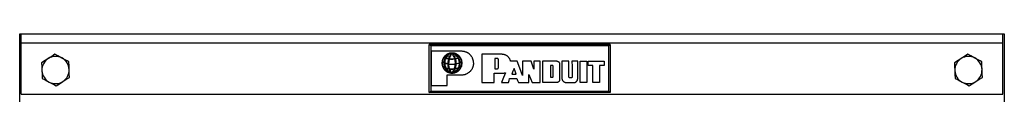
# Model space of a CAD drawing. Extents: x 9 to 76, y 5 to 122.
# Drawn here: x 9 to 30, y 83 to 84 of the extents above; entities that cross this region are included whole.
import ezdxf

# ---------------------------------------------------------------- set-up
doc = ezdxf.new("R2010")
doc.units = 0
doc.header["$MEASUREMENT"] = 0
doc.layers.add('TFR-TRI', color=7, linetype='CONTINUOUS')

msp = doc.modelspace()

# ---------------------------------------------------------------- linework, layer by layer
at = {"layer": 'TFR-TRI', "color": 4, "linetype": 'CONTINUOUS'}
for p, q in [((9.493, 84.248), (9.502, 84.248)), ((9.493, 5.373), (9.493, 84.248)), ((9.502, 84.248), (9.523, 84.248)), ((9.523, 84.248), (29.773, 84.248)), ((9.523, 84.06), (9.523, 84.248)), ((29.773, 84.248), (29.794, 84.248)), ((29.773, 84.06), (29.773, 84.248)), ((29.794, 84.248), (29.803, 84.248)), ((29.803, 84.248), (29.803, 5.373)), ((9.523, 84.06), (29.773, 84.06)), ((9.523, 82.998), (9.523, 84.06)), ((29.773, 82.998), (29.773, 84.06)), ((10.02, 83.695), (9.946, 83.649)), ((10.084, 83.736), (10.02, 83.695)), ((10.153, 83.779), (10.084, 83.736)), ((10.221, 83.822), (10.153, 83.779)), ((10.28, 83.79), (10.221, 83.822)), ((10.364, 83.746), (10.28, 83.79)), ((10.475, 83.688), (10.364, 83.746)), ((10.508, 83.67), (10.475, 83.688)), ((28.85, 83.695), (28.776, 83.649)), ((28.914, 83.736), (28.85, 83.695)), ((28.983, 83.779), (28.914, 83.736)), ((29.051, 83.822), (28.983, 83.779)), ((29.11, 83.79), (29.051, 83.822)), ((29.194, 83.746), (29.11, 83.79)), ((29.305, 83.688), (29.194, 83.746)), ((29.338, 83.67), (29.305, 83.688)), ((9.946, 83.649), (9.949, 83.569)), ((9.949, 83.569), (9.952, 83.487)), ((9.952, 83.487), (9.955, 83.412)), ((10.511, 83.584), (10.508, 83.67)), ((10.514, 83.508), (10.511, 83.584)), ((10.517, 83.426), (10.514, 83.508)), ((28.776, 83.649), (28.779, 83.569)), ((28.779, 83.569), (28.782, 83.487)), ((28.782, 83.487), (28.785, 83.412)), ((29.341, 83.584), (29.338, 83.67)), ((29.344, 83.508), (29.341, 83.584)), ((29.347, 83.426), (29.344, 83.508)), ((9.955, 83.412), (9.958, 83.325)), ((9.958, 83.325), (10.018, 83.294)), ((10.018, 83.294), (10.102, 83.249)), ((10.383, 83.26), (10.447, 83.3)), ((10.447, 83.3), (10.52, 83.346)), ((10.52, 83.346), (10.517, 83.426)), ((28.785, 83.412), (28.788, 83.325)), ((28.788, 83.325), (28.848, 83.294)), ((28.848, 83.294), (28.932, 83.249)), ((29.213, 83.26), (29.277, 83.3)), ((29.277, 83.3), (29.35, 83.346)), ((29.35, 83.346), (29.347, 83.426)), ((10.102, 83.249), (10.213, 83.191)), ((10.213, 83.191), (10.245, 83.173)), ((10.245, 83.173), (10.313, 83.216)), ((10.313, 83.216), (10.383, 83.26)), ((28.932, 83.249), (29.043, 83.191)), ((29.043, 83.191), (29.075, 83.173)), ((29.075, 83.173), (29.143, 83.216)), ((29.143, 83.216), (29.213, 83.26)), ((9.523, 82.998), (29.773, 82.998))]:
    msp.add_line(p, q, dxfattribs=at)
at = {"layer": 'TFR-TRI', "color": 3, "linetype": 'CONTINUOUS'}
for p, q in [((21.673, 84.028), (17.941, 84.028)), ((17.941, 83.034), (17.941, 84.028)), ((17.941, 84.028), (17.95, 84.019)), ((17.95, 84.019), (17.971, 83.998)), ((21.643, 83.998), (17.971, 83.998)), ((17.971, 83.998), (17.971, 83.064)), ((21.643, 83.998), (21.664, 84.019)), ((21.643, 83.064), (21.643, 83.998)), ((21.664, 84.019), (21.673, 84.028)), ((21.673, 84.028), (21.673, 83.034)), ((17.941, 83.034), (17.95, 83.043)), ((21.673, 83.034), (17.941, 83.034)), ((17.95, 83.043), (17.971, 83.064)), ((17.971, 83.064), (21.643, 83.064)), ((21.643, 83.064), (21.664, 83.043)), ((21.664, 83.043), (21.673, 83.034))]:
    msp.add_line(p, q, dxfattribs=at)
at = {"layer": 'TFR-TRI', "color": 7, "linetype": 'CONTINUOUS'}
for p, q in [((18.295, 83.885), (17.983, 83.885)), ((17.983, 83.885), (17.983, 83.531)), ((18.608, 83.885), (18.295, 83.885)), ((18.621, 83.884), (18.608, 83.885)), ((18.635, 83.882), (18.621, 83.884)), ((18.641, 83.882), (18.635, 83.882)), ((18.647, 83.881), (18.641, 83.882)), ((18.654, 83.88), (18.647, 83.881)), ((18.208, 83.681), (18.207, 83.675)), ((18.209, 83.688), (18.208, 83.681)), ((18.211, 83.694), (18.209, 83.688)), ((18.212, 83.7), (18.211, 83.694)), ((18.212, 83.68), (18.211, 83.674)), ((18.214, 83.707), (18.212, 83.7)), ((18.213, 83.687), (18.212, 83.68)), ((18.215, 83.693), (18.213, 83.687)), ((18.216, 83.713), (18.214, 83.707)), ((18.217, 83.699), (18.215, 83.693)), ((18.219, 83.719), (18.216, 83.713)), ((18.219, 83.705), (18.217, 83.699)), ((18.221, 83.725), (18.219, 83.719)), ((18.221, 83.711), (18.219, 83.705)), ((18.224, 83.731), (18.221, 83.725)), ((18.223, 83.717), (18.221, 83.711)), ((18.225, 83.723), (18.223, 83.717)), ((18.227, 83.737), (18.224, 83.731)), ((18.228, 83.729), (18.225, 83.723)), ((18.23, 83.743), (18.227, 83.737)), ((18.231, 83.735), (18.228, 83.729)), ((18.233, 83.748), (18.23, 83.743)), ((18.234, 83.741), (18.231, 83.735)), ((18.237, 83.754), (18.233, 83.748)), ((18.237, 83.746), (18.234, 83.741)), ((18.24, 83.76), (18.237, 83.754)), ((18.241, 83.752), (18.237, 83.746)), ((18.244, 83.765), (18.24, 83.76)), ((18.244, 83.757), (18.241, 83.752)), ((18.248, 83.77), (18.244, 83.765)), ((18.248, 83.762), (18.244, 83.757)), ((18.246, 83.754), (18.249, 83.759)), ((18.262, 83.747), (18.246, 83.754)), ((18.252, 83.775), (18.248, 83.77)), ((18.252, 83.767), (18.248, 83.762)), ((18.249, 83.759), (18.251, 83.763)), ((18.251, 83.763), (18.267, 83.756)), ((18.257, 83.78), (18.252, 83.775)), ((18.256, 83.772), (18.252, 83.767)), ((18.252, 83.677), (18.255, 83.694)), ((18.255, 83.694), (18.258, 83.7)), ((18.26, 83.777), (18.256, 83.772)), ((18.261, 83.785), (18.257, 83.78)), ((18.258, 83.7), (18.26, 83.707)), ((18.265, 83.782), (18.26, 83.777)), ((18.26, 83.707), (18.263, 83.715)), ((18.266, 83.79), (18.261, 83.785)), ((18.278, 83.74), (18.262, 83.747)), ((18.263, 83.715), (18.266, 83.724)), ((18.266, 83.692), (18.263, 83.676)), ((18.269, 83.786), (18.265, 83.782)), ((18.271, 83.794), (18.266, 83.79)), ((18.266, 83.724), (18.28, 83.749)), ((18.268, 83.699), (18.266, 83.692)), ((18.267, 83.756), (18.283, 83.749)), ((18.27, 83.706), (18.268, 83.699)), ((18.274, 83.791), (18.269, 83.786)), ((18.273, 83.712), (18.27, 83.706)), ((18.275, 83.799), (18.271, 83.794)), ((18.275, 83.718), (18.273, 83.712)), ((18.278, 83.795), (18.274, 83.791)), ((18.281, 83.803), (18.275, 83.799)), ((18.289, 83.743), (18.275, 83.718)), ((18.283, 83.799), (18.278, 83.795)), ((18.295, 83.736), (18.278, 83.74)), ((18.28, 83.749), (18.293, 83.774)), ((18.286, 83.807), (18.281, 83.803)), ((18.288, 83.803), (18.283, 83.799)), ((18.283, 83.749), (18.298, 83.745)), ((18.291, 83.811), (18.286, 83.807)), ((18.294, 83.807), (18.288, 83.803)), ((18.302, 83.768), (18.289, 83.743)), ((18.296, 83.815), (18.291, 83.811)), ((18.293, 83.774), (18.307, 83.793)), ((18.299, 83.811), (18.294, 83.807)), ((18.311, 83.731), (18.295, 83.736)), ((18.302, 83.818), (18.296, 83.815)), ((18.298, 83.745), (18.314, 83.74)), ((18.304, 83.814), (18.299, 83.811)), ((18.307, 83.821), (18.302, 83.818)), ((18.316, 83.786), (18.302, 83.768)), ((18.31, 83.818), (18.304, 83.814)), ((18.313, 83.825), (18.307, 83.821)), ((18.307, 83.793), (18.322, 83.811)), ((18.315, 83.821), (18.31, 83.818)), ((18.327, 83.728), (18.311, 83.731)), ((18.319, 83.828), (18.313, 83.825)), ((18.314, 83.74), (18.33, 83.737)), ((18.321, 83.824), (18.315, 83.821)), ((18.329, 83.804), (18.316, 83.786)), ((18.325, 83.83), (18.319, 83.828)), ((18.327, 83.826), (18.321, 83.824)), ((18.322, 83.811), (18.333, 83.824)), ((18.331, 83.833), (18.325, 83.83)), ((18.333, 83.829), (18.327, 83.826)), ((18.343, 83.724), (18.327, 83.728)), ((18.341, 83.817), (18.329, 83.804)), ((18.33, 83.737), (18.346, 83.733)), ((18.337, 83.835), (18.331, 83.833)), ((18.333, 83.824), (18.345, 83.837)), ((18.339, 83.831), (18.333, 83.829)), ((18.334, 83.675), (18.337, 83.691)), ((18.343, 83.838), (18.337, 83.835)), ((18.337, 83.691), (18.34, 83.707)), ((18.345, 83.834), (18.339, 83.831)), ((18.34, 83.707), (18.344, 83.721)), ((18.352, 83.83), (18.341, 83.817)), ((18.35, 83.84), (18.343, 83.838)), ((18.358, 83.721), (18.343, 83.724)), ((18.344, 83.721), (18.348, 83.736)), ((18.345, 83.837), (18.35, 83.841)), ((18.351, 83.835), (18.345, 83.834)), ((18.348, 83.69), (18.345, 83.674)), ((18.346, 83.733), (18.36, 83.731)), ((18.348, 83.736), (18.351, 83.749)), ((18.351, 83.706), (18.348, 83.69)), ((18.35, 83.841), (18.355, 83.845)), ((18.356, 83.842), (18.35, 83.84)), ((18.357, 83.837), (18.351, 83.835)), ((18.351, 83.749), (18.355, 83.762)), ((18.354, 83.72), (18.351, 83.706)), ((18.357, 83.833), (18.352, 83.83)), ((18.358, 83.734), (18.354, 83.72)), ((18.355, 83.845), (18.359, 83.841)), ((18.355, 83.762), (18.365, 83.784)), ((18.362, 83.843), (18.356, 83.842)), ((18.363, 83.839), (18.357, 83.837)), ((18.363, 83.837), (18.357, 83.833)), ((18.362, 83.747), (18.358, 83.734)), ((18.373, 83.719), (18.358, 83.721)), ((18.359, 83.841), (18.363, 83.837)), ((18.36, 83.731), (18.373, 83.728)), ((18.369, 83.845), (18.362, 83.843)), ((18.366, 83.76), (18.362, 83.747)), ((18.37, 83.84), (18.363, 83.839)), ((18.365, 83.784), (18.375, 83.807)), ((18.375, 83.781), (18.366, 83.76)), ((18.375, 83.846), (18.369, 83.845)), ((18.376, 83.841), (18.37, 83.84)), ((18.373, 83.728), (18.388, 83.728)), ((18.388, 83.718), (18.373, 83.719)), ((18.382, 83.847), (18.375, 83.846)), ((18.375, 83.807), (18.385, 83.827)), ((18.384, 83.802), (18.375, 83.781)), ((18.382, 83.843), (18.376, 83.841)), ((18.388, 83.848), (18.382, 83.847)), ((18.389, 83.843), (18.382, 83.843)), ((18.394, 83.822), (18.384, 83.802)), ((18.385, 83.827), (18.394, 83.848)), ((18.395, 83.849), (18.388, 83.848)), ((18.388, 83.728), (18.402, 83.727)), ((18.402, 83.718), (18.388, 83.718)), ((18.395, 83.844), (18.389, 83.843)), ((18.394, 83.848), (18.399, 83.845)), ((18.403, 83.842), (18.394, 83.822)), ((18.401, 83.849), (18.395, 83.849)), ((18.401, 83.844), (18.395, 83.844)), ((18.399, 83.845), (18.403, 83.842)), ((18.408, 83.849), (18.401, 83.849)), ((18.408, 83.845), (18.401, 83.844)), ((18.402, 83.727), (18.415, 83.727)), ((18.416, 83.718), (18.402, 83.718)), ((18.414, 83.849), (18.408, 83.849)), ((18.414, 83.845), (18.408, 83.845)), ((18.413, 83.842), (18.417, 83.845)), ((18.423, 83.825), (18.413, 83.842)), ((18.421, 83.849), (18.414, 83.849)), ((18.421, 83.844), (18.414, 83.845)), ((18.415, 83.727), (18.428, 83.727)), ((18.431, 83.718), (18.416, 83.718)), ((18.417, 83.845), (18.422, 83.848)), ((18.427, 83.848), (18.421, 83.849)), ((18.427, 83.844), (18.421, 83.844)), ((18.422, 83.848), (18.432, 83.831)), ((18.434, 83.808), (18.423, 83.825)), ((18.434, 83.848), (18.427, 83.848)), ((18.433, 83.843), (18.427, 83.844)), ((18.428, 83.727), (18.452, 83.73)), ((18.455, 83.721), (18.431, 83.718)), ((18.432, 83.831), (18.443, 83.814)), ((18.44, 83.842), (18.433, 83.843)), ((18.44, 83.847), (18.434, 83.848)), ((18.444, 83.789), (18.434, 83.808)), ((18.447, 83.846), (18.44, 83.847)), ((18.446, 83.842), (18.44, 83.842)), ((18.443, 83.814), (18.453, 83.795)), ((18.453, 83.769), (18.444, 83.789)), ((18.452, 83.84), (18.446, 83.842)), ((18.453, 83.845), (18.447, 83.846)), ((18.459, 83.839), (18.452, 83.84)), ((18.452, 83.73), (18.476, 83.733)), ((18.46, 83.843), (18.453, 83.845)), ((18.453, 83.84), (18.457, 83.844)), ((18.459, 83.836), (18.453, 83.84)), ((18.453, 83.795), (18.462, 83.775)), ((18.462, 83.745), (18.453, 83.769)), ((18.479, 83.724), (18.455, 83.721)), ((18.457, 83.844), (18.461, 83.848)), ((18.465, 83.837), (18.459, 83.839)), ((18.464, 83.831), (18.459, 83.836)), ((18.466, 83.842), (18.46, 83.843)), ((18.461, 83.848), (18.466, 83.843)), ((18.462, 83.775), (18.471, 83.749)), ((18.47, 83.721), (18.462, 83.745)), ((18.469, 83.826), (18.464, 83.831)), ((18.471, 83.836), (18.465, 83.837)), ((18.466, 83.843), (18.471, 83.839)), ((18.473, 83.84), (18.466, 83.842)), ((18.475, 83.82), (18.469, 83.826)), ((18.473, 83.706), (18.47, 83.721)), ((18.471, 83.839), (18.477, 83.833)), ((18.477, 83.833), (18.471, 83.836)), ((18.471, 83.749), (18.481, 83.722)), ((18.479, 83.838), (18.473, 83.84)), ((18.476, 83.69), (18.473, 83.706)), ((18.482, 83.813), (18.475, 83.82)), ((18.476, 83.733), (18.496, 83.737)), ((18.478, 83.675), (18.476, 83.69)), ((18.483, 83.831), (18.477, 83.833)), ((18.477, 83.833), (18.482, 83.828)), ((18.485, 83.836), (18.479, 83.838)), ((18.499, 83.728), (18.479, 83.724)), ((18.481, 83.722), (18.484, 83.707)), ((18.482, 83.828), (18.49, 83.82)), ((18.49, 83.805), (18.482, 83.813)), ((18.489, 83.829), (18.483, 83.831)), ((18.484, 83.707), (18.487, 83.692)), ((18.491, 83.833), (18.485, 83.836)), ((18.487, 83.692), (18.489, 83.676)), ((18.495, 83.826), (18.489, 83.829)), ((18.49, 83.82), (18.497, 83.813)), ((18.505, 83.786), (18.49, 83.805)), ((18.497, 83.83), (18.491, 83.833)), ((18.501, 83.824), (18.495, 83.826)), ((18.496, 83.737), (18.515, 83.742)), ((18.503, 83.828), (18.497, 83.83)), ((18.497, 83.813), (18.512, 83.794)), ((18.52, 83.733), (18.499, 83.728)), ((18.507, 83.821), (18.501, 83.824)), ((18.509, 83.825), (18.503, 83.828)), ((18.52, 83.768), (18.505, 83.786)), ((18.512, 83.817), (18.507, 83.821)), ((18.515, 83.821), (18.509, 83.825)), ((18.518, 83.814), (18.512, 83.817)), ((18.512, 83.794), (18.527, 83.775)), ((18.52, 83.818), (18.515, 83.821)), ((18.515, 83.742), (18.53, 83.746)), ((18.523, 83.811), (18.518, 83.814)), ((18.526, 83.814), (18.52, 83.818)), ((18.527, 83.756), (18.52, 83.768)), ((18.535, 83.737), (18.52, 83.733)), ((18.529, 83.807), (18.523, 83.811)), ((18.531, 83.811), (18.526, 83.814)), ((18.527, 83.775), (18.536, 83.763)), ((18.535, 83.745), (18.527, 83.756)), ((18.534, 83.803), (18.529, 83.807)), ((18.53, 83.746), (18.546, 83.751)), ((18.536, 83.807), (18.531, 83.811)), ((18.539, 83.799), (18.534, 83.803)), ((18.542, 83.731), (18.535, 83.745)), ((18.55, 83.742), (18.535, 83.737)), ((18.542, 83.803), (18.536, 83.807)), ((18.536, 83.763), (18.544, 83.751)), ((18.544, 83.795), (18.539, 83.799)), ((18.547, 83.799), (18.542, 83.803)), ((18.549, 83.718), (18.542, 83.731)), ((18.548, 83.791), (18.544, 83.795)), ((18.544, 83.751), (18.551, 83.737)), ((18.546, 83.751), (18.559, 83.757)), ((18.552, 83.794), (18.547, 83.799)), ((18.553, 83.786), (18.548, 83.791)), ((18.553, 83.704), (18.549, 83.718)), ((18.564, 83.748), (18.55, 83.742)), ((18.551, 83.737), (18.558, 83.722)), ((18.556, 83.79), (18.552, 83.794)), ((18.558, 83.782), (18.553, 83.786)), ((18.558, 83.69), (18.553, 83.704)), ((18.561, 83.785), (18.556, 83.79)), ((18.562, 83.777), (18.558, 83.782)), ((18.558, 83.722), (18.562, 83.708)), ((18.561, 83.675), (18.558, 83.69)), ((18.559, 83.757), (18.573, 83.763)), ((18.565, 83.78), (18.561, 83.785)), ((18.566, 83.772), (18.562, 83.777)), ((18.562, 83.708), (18.567, 83.694)), ((18.579, 83.754), (18.564, 83.748)), ((18.57, 83.775), (18.565, 83.78)), ((18.57, 83.767), (18.566, 83.772)), ((18.567, 83.694), (18.57, 83.677)), ((18.574, 83.77), (18.57, 83.775)), ((18.574, 83.762), (18.57, 83.767)), ((18.573, 83.763), (18.576, 83.759)), ((18.578, 83.765), (18.574, 83.77)), ((18.578, 83.757), (18.574, 83.762)), ((18.576, 83.759), (18.579, 83.754)), ((18.582, 83.759), (18.578, 83.765)), ((18.581, 83.752), (18.578, 83.757)), ((18.585, 83.746), (18.581, 83.752)), ((18.585, 83.754), (18.582, 83.759)), ((18.589, 83.748), (18.585, 83.754)), ((18.588, 83.741), (18.585, 83.746)), ((18.591, 83.735), (18.588, 83.741)), ((18.592, 83.743), (18.589, 83.748)), ((18.594, 83.729), (18.591, 83.735)), ((18.595, 83.737), (18.592, 83.743)), ((18.596, 83.723), (18.594, 83.729)), ((18.598, 83.731), (18.595, 83.737)), ((18.599, 83.717), (18.596, 83.723)), ((18.601, 83.725), (18.598, 83.731)), ((18.601, 83.711), (18.599, 83.717)), ((18.603, 83.719), (18.601, 83.725)), ((18.603, 83.705), (18.601, 83.711)), ((18.606, 83.713), (18.603, 83.719)), ((18.605, 83.699), (18.603, 83.705)), ((18.607, 83.693), (18.605, 83.699)), ((18.608, 83.707), (18.606, 83.713)), ((18.608, 83.687), (18.607, 83.693)), ((18.61, 83.7), (18.608, 83.707)), ((18.61, 83.68), (18.608, 83.687)), ((18.611, 83.694), (18.61, 83.7)), ((18.611, 83.674), (18.61, 83.68)), ((18.613, 83.688), (18.611, 83.694)), ((18.614, 83.681), (18.613, 83.688)), ((18.615, 83.675), (18.614, 83.681)), ((18.66, 83.879), (18.654, 83.88)), ((18.666, 83.878), (18.66, 83.879)), ((18.673, 83.876), (18.666, 83.878)), ((18.679, 83.874), (18.673, 83.876)), ((18.685, 83.872), (18.679, 83.874)), ((18.696, 83.868), (18.685, 83.872)), ((18.707, 83.864), (18.696, 83.868)), ((18.713, 83.862), (18.707, 83.864)), ((18.718, 83.86), (18.713, 83.862)), ((18.723, 83.857), (18.718, 83.86)), ((18.728, 83.854), (18.723, 83.857)), ((18.734, 83.851), (18.728, 83.854)), ((18.739, 83.849), (18.734, 83.851)), ((18.744, 83.846), (18.739, 83.849)), ((18.748, 83.843), (18.744, 83.846)), ((18.753, 83.839), (18.748, 83.843)), ((18.757, 83.836), (18.753, 83.839)), ((18.762, 83.833), (18.757, 83.836)), ((18.766, 83.83), (18.762, 83.833)), ((18.771, 83.826), (18.766, 83.83)), ((18.775, 83.822), (18.771, 83.826)), ((18.779, 83.817), (18.775, 83.822)), ((18.783, 83.813), (18.779, 83.817)), ((18.787, 83.809), (18.783, 83.813)), ((18.792, 83.805), (18.787, 83.809)), ((18.796, 83.801), (18.792, 83.805)), ((18.799, 83.796), (18.796, 83.801)), ((18.803, 83.792), (18.799, 83.796)), ((18.806, 83.787), (18.803, 83.792)), ((18.809, 83.783), (18.806, 83.787)), ((18.813, 83.778), (18.809, 83.783)), ((18.819, 83.768), (18.813, 83.778)), ((18.825, 83.759), (18.819, 83.768)), ((18.83, 83.748), (18.825, 83.759)), ((18.836, 83.737), (18.83, 83.748)), ((18.838, 83.731), (18.836, 83.737)), ((18.84, 83.725), (18.838, 83.731)), ((18.842, 83.719), (18.84, 83.725)), ((18.843, 83.713), (18.842, 83.719)), ((18.846, 83.708), (18.843, 83.713)), ((18.848, 83.703), (18.846, 83.708)), ((18.849, 83.697), (18.848, 83.703)), ((18.851, 83.69), (18.849, 83.697)), ((18.853, 83.678), (18.851, 83.69)), ((18.855, 83.665), (18.853, 83.678)), ((19.024, 83.823), (19.024, 83.531)), ((19.227, 83.823), (19.024, 83.823)), ((19.43, 83.823), (19.227, 83.823)), ((19.295, 83.734), (19.295, 83.629)), ((19.319, 83.734), (19.295, 83.734)), ((19.343, 83.734), (19.319, 83.734)), ((19.347, 83.734), (19.343, 83.734)), ((19.35, 83.734), (19.347, 83.734)), ((19.355, 83.733), (19.35, 83.734)), ((19.36, 83.731), (19.355, 83.733)), ((19.362, 83.728), (19.36, 83.731)), ((19.363, 83.726), (19.362, 83.728)), ((19.365, 83.724), (19.363, 83.726)), ((19.367, 83.723), (19.365, 83.724)), ((19.368, 83.719), (19.367, 83.723)), ((19.368, 83.716), (19.368, 83.719)), ((19.369, 83.713), (19.368, 83.716)), ((19.37, 83.711), (19.369, 83.713)), ((19.371, 83.708), (19.37, 83.711)), ((19.372, 83.704), (19.371, 83.708)), ((19.372, 83.629), (19.372, 83.704)), ((19.436, 83.823), (19.43, 83.823)), ((19.442, 83.823), (19.436, 83.823)), ((19.447, 83.822), (19.442, 83.823)), ((19.453, 83.821), (19.447, 83.822)), ((19.465, 83.819), (19.453, 83.821)), ((19.477, 83.818), (19.465, 83.819)), ((19.482, 83.817), (19.477, 83.818)), ((19.487, 83.816), (19.482, 83.817)), ((19.492, 83.814), (19.487, 83.816)), ((19.497, 83.813), (19.492, 83.814)), ((19.506, 83.809), (19.497, 83.813)), ((19.515, 83.806), (19.506, 83.809)), ((19.524, 83.802), (19.515, 83.806)), ((19.533, 83.798), (19.524, 83.802)), ((19.541, 83.793), (19.533, 83.798)), ((19.548, 83.789), (19.541, 83.793)), ((19.552, 83.786), (19.548, 83.789)), ((19.556, 83.783), (19.552, 83.786)), ((19.56, 83.78), (19.556, 83.783)), ((19.563, 83.778), (19.56, 83.78)), ((19.569, 83.771), (19.563, 83.778)), ((19.575, 83.764), (19.569, 83.771)), ((19.578, 83.761), (19.575, 83.764)), ((19.581, 83.758), (19.578, 83.761)), ((19.584, 83.754), (19.581, 83.758)), ((19.586, 83.751), (19.584, 83.754)), ((19.591, 83.743), (19.586, 83.751)), ((19.596, 83.736), (19.591, 83.743)), ((19.601, 83.728), (19.596, 83.736)), ((19.605, 83.719), (19.601, 83.728)), ((19.608, 83.71), (19.605, 83.719)), ((19.611, 83.701), (19.608, 83.71)), ((19.614, 83.693), (19.611, 83.701)), ((19.616, 83.684), (19.614, 83.693)), ((19.684, 83.684), (19.616, 83.684)), ((19.753, 83.684), (19.684, 83.684)), ((19.81, 83.535), (19.753, 83.684)), ((19.954, 83.684), (19.868, 83.684)), ((19.868, 83.684), (19.868, 83.535)), ((20.041, 83.684), (19.954, 83.684)), ((20.071, 83.6), (20.041, 83.684)), ((20.163, 83.684), (20.101, 83.684)), ((20.101, 83.684), (20.101, 83.6)), ((20.226, 83.684), (20.163, 83.684)), ((20.226, 83.462), (20.226, 83.684)), ((20.282, 83.464), (20.282, 83.686)), ((20.282, 83.686), (20.42, 83.686)), ((20.42, 83.686), (20.557, 83.686)), ((20.557, 83.686), (20.564, 83.685)), ((20.564, 83.685), (20.572, 83.684)), ((20.572, 83.684), (20.575, 83.684)), ((20.575, 83.684), (20.579, 83.684)), ((20.579, 83.684), (20.582, 83.684)), ((20.582, 83.684), (20.585, 83.683)), ((20.585, 83.683), (20.591, 83.679)), ((20.591, 83.679), (20.597, 83.676)), ((20.749, 83.684), (20.677, 83.684)), ((20.677, 83.684), (20.677, 83.509)), ((20.822, 83.684), (20.749, 83.684)), ((20.822, 83.526), (20.822, 83.684)), ((20.944, 83.683), (20.885, 83.683)), ((20.885, 83.683), (20.886, 83.57)), ((21.003, 83.683), (20.944, 83.683)), ((21.003, 83.507), (21.003, 83.683)), ((21.051, 83.461), (21.051, 83.684)), ((21.051, 83.684), (21.122, 83.684)), ((21.122, 83.684), (21.193, 83.684)), ((21.193, 83.684), (21.193, 83.461)), ((21.22, 83.684), (21.385, 83.684)), ((21.22, 83.639), (21.22, 83.684)), ((21.385, 83.684), (21.551, 83.684)), ((21.551, 83.684), (21.551, 83.639)), ((17.983, 83.531), (17.983, 83.177)), ((18.205, 83.662), (18.204, 83.655)), ((18.204, 83.655), (18.204, 83.649)), ((18.204, 83.649), (18.204, 83.642)), ((18.204, 83.642), (18.204, 83.636)), ((18.204, 83.636), (18.204, 83.629)), ((18.204, 83.629), (18.205, 83.622)), ((18.206, 83.668), (18.205, 83.662)), ((18.205, 83.622), (18.206, 83.616)), ((18.207, 83.675), (18.206, 83.668)), ((18.206, 83.616), (18.207, 83.609)), ((18.207, 83.659), (18.209, 83.663)), ((18.227, 83.65), (18.207, 83.659)), ((18.207, 83.609), (18.208, 83.603)), ((18.208, 83.603), (18.209, 83.596)), ((18.209, 83.663), (18.212, 83.668)), ((18.21, 83.668), (18.209, 83.661)), ((18.209, 83.661), (18.209, 83.655)), ((18.209, 83.655), (18.209, 83.649)), ((18.209, 83.649), (18.209, 83.642)), ((18.209, 83.642), (18.209, 83.636)), ((18.209, 83.636), (18.209, 83.629)), ((18.209, 83.629), (18.209, 83.623)), ((18.209, 83.623), (18.21, 83.616)), ((18.209, 83.596), (18.211, 83.59)), ((18.211, 83.674), (18.21, 83.668)), ((18.21, 83.616), (18.211, 83.61)), ((18.211, 83.61), (18.212, 83.604)), ((18.211, 83.59), (18.212, 83.584)), ((18.212, 83.668), (18.231, 83.659)), ((18.212, 83.604), (18.213, 83.597)), ((18.212, 83.584), (18.214, 83.578)), ((18.213, 83.597), (18.215, 83.591)), ((18.214, 83.578), (18.216, 83.571)), ((18.215, 83.591), (18.217, 83.585)), ((18.215, 83.571), (18.218, 83.576)), ((18.233, 83.56), (18.215, 83.571)), ((18.216, 83.571), (18.219, 83.565)), ((18.217, 83.585), (18.219, 83.579)), ((18.218, 83.576), (18.221, 83.58)), ((18.219, 83.579), (18.221, 83.573)), ((18.219, 83.565), (18.221, 83.559)), ((18.221, 83.58), (18.239, 83.569)), ((18.221, 83.573), (18.223, 83.567)), ((18.221, 83.559), (18.224, 83.553)), ((18.223, 83.567), (18.225, 83.561)), ((18.224, 83.553), (18.227, 83.547)), ((18.225, 83.561), (18.228, 83.555)), ((18.246, 83.641), (18.227, 83.65)), ((18.227, 83.547), (18.23, 83.541)), ((18.228, 83.555), (18.231, 83.549)), ((18.23, 83.541), (18.233, 83.536)), ((18.231, 83.659), (18.251, 83.65)), ((18.231, 83.549), (18.234, 83.544)), ((18.252, 83.548), (18.233, 83.56)), ((18.233, 83.536), (18.237, 83.53)), ((18.234, 83.544), (18.237, 83.538)), ((18.237, 83.538), (18.241, 83.533)), ((18.237, 83.53), (18.24, 83.525)), ((18.239, 83.569), (18.258, 83.557)), ((18.24, 83.525), (18.244, 83.519)), ((18.241, 83.533), (18.244, 83.527)), ((18.244, 83.527), (18.248, 83.522)), ((18.244, 83.519), (18.248, 83.514)), ((18.267, 83.635), (18.246, 83.641)), ((18.248, 83.522), (18.252, 83.517)), ((18.248, 83.514), (18.252, 83.509)), ((18.249, 83.66), (18.252, 83.677)), ((18.249, 83.644), (18.249, 83.66)), ((18.249, 83.627), (18.249, 83.644)), ((18.252, 83.609), (18.249, 83.627)), ((18.251, 83.65), (18.27, 83.644)), ((18.254, 83.591), (18.252, 83.609)), ((18.27, 83.54), (18.252, 83.548)), ((18.252, 83.517), (18.256, 83.512)), ((18.252, 83.509), (18.257, 83.504)), ((18.256, 83.582), (18.254, 83.591)), ((18.258, 83.574), (18.256, 83.582)), ((18.256, 83.512), (18.26, 83.507)), ((18.257, 83.504), (18.261, 83.499)), ((18.263, 83.564), (18.258, 83.574)), ((18.258, 83.557), (18.276, 83.549)), ((18.263, 83.676), (18.26, 83.66)), ((18.26, 83.66), (18.26, 83.644)), ((18.26, 83.644), (18.26, 83.627)), ((18.26, 83.627), (18.262, 83.61)), ((18.26, 83.507), (18.265, 83.502)), ((18.261, 83.499), (18.266, 83.495)), ((18.262, 83.61), (18.264, 83.592)), ((18.267, 83.554), (18.263, 83.564)), ((18.264, 83.592), (18.267, 83.584)), ((18.265, 83.502), (18.269, 83.498)), ((18.266, 83.495), (18.271, 83.49)), ((18.287, 83.629), (18.267, 83.635)), ((18.267, 83.584), (18.269, 83.576)), ((18.277, 83.536), (18.267, 83.554)), ((18.269, 83.576), (18.273, 83.568)), ((18.269, 83.498), (18.274, 83.493)), ((18.27, 83.644), (18.29, 83.638)), ((18.289, 83.532), (18.27, 83.54)), ((18.271, 83.49), (18.275, 83.486)), ((18.273, 83.568), (18.277, 83.56)), ((18.274, 83.493), (18.278, 83.489)), ((18.275, 83.486), (18.281, 83.481)), ((18.276, 83.549), (18.293, 83.541)), ((18.277, 83.56), (18.286, 83.542)), ((18.287, 83.517), (18.277, 83.536)), ((18.278, 83.489), (18.283, 83.485)), ((18.281, 83.481), (18.286, 83.477)), ((18.283, 83.485), (18.288, 83.481)), ((18.286, 83.542), (18.296, 83.523)), ((18.286, 83.477), (18.291, 83.474)), ((18.306, 83.623), (18.287, 83.629)), ((18.301, 83.497), (18.287, 83.517)), ((18.288, 83.481), (18.294, 83.477)), ((18.307, 83.526), (18.289, 83.532)), ((18.29, 83.638), (18.309, 83.632)), ((18.293, 83.541), (18.311, 83.535)), ((18.294, 83.477), (18.299, 83.473)), ((18.296, 83.523), (18.31, 83.504)), ((18.316, 83.477), (18.301, 83.497)), ((18.325, 83.618), (18.306, 83.623)), ((18.326, 83.52), (18.307, 83.526)), ((18.309, 83.632), (18.328, 83.627)), ((18.31, 83.504), (18.323, 83.485)), ((18.311, 83.535), (18.329, 83.529)), ((18.335, 83.458), (18.316, 83.477)), ((18.323, 83.485), (18.343, 83.465)), ((18.344, 83.616), (18.325, 83.618)), ((18.345, 83.517), (18.326, 83.52)), ((18.328, 83.627), (18.345, 83.625)), ((18.329, 83.609), (18.33, 83.625)), ((18.331, 83.591), (18.329, 83.609)), ((18.329, 83.529), (18.347, 83.526)), ((18.33, 83.625), (18.331, 83.642)), ((18.331, 83.642), (18.332, 83.659)), ((18.332, 83.573), (18.331, 83.591)), ((18.332, 83.659), (18.334, 83.675)), ((18.336, 83.555), (18.332, 83.573)), ((18.34, 83.538), (18.336, 83.555)), ((18.341, 83.625), (18.34, 83.609)), ((18.34, 83.609), (18.341, 83.591)), ((18.347, 83.52), (18.34, 83.538)), ((18.343, 83.658), (18.341, 83.642)), ((18.341, 83.642), (18.341, 83.625)), ((18.341, 83.591), (18.343, 83.574)), ((18.345, 83.674), (18.343, 83.658)), ((18.343, 83.574), (18.347, 83.557)), ((18.363, 83.613), (18.344, 83.616)), ((18.345, 83.625), (18.363, 83.622)), ((18.364, 83.514), (18.345, 83.517)), ((18.347, 83.557), (18.351, 83.539)), ((18.347, 83.526), (18.364, 83.523)), ((18.354, 83.503), (18.347, 83.52)), ((18.351, 83.539), (18.357, 83.524)), ((18.363, 83.486), (18.354, 83.503)), ((18.357, 83.524), (18.363, 83.509)), ((18.363, 83.622), (18.38, 83.621)), ((18.38, 83.612), (18.363, 83.613)), ((18.363, 83.509), (18.372, 83.492)), ((18.372, 83.47), (18.363, 83.486)), ((18.364, 83.523), (18.381, 83.521)), ((18.381, 83.512), (18.364, 83.514)), ((18.372, 83.492), (18.381, 83.476)), ((18.38, 83.621), (18.397, 83.619)), ((18.397, 83.61), (18.38, 83.612)), ((18.381, 83.521), (18.397, 83.52)), ((18.397, 83.511), (18.381, 83.512)), ((18.381, 83.476), (18.392, 83.46)), ((18.397, 83.619), (18.413, 83.62)), ((18.415, 83.611), (18.397, 83.61)), ((18.397, 83.52), (18.413, 83.52)), ((18.413, 83.511), (18.397, 83.511)), ((18.413, 83.62), (18.429, 83.621)), ((18.413, 83.52), (18.429, 83.52)), ((18.429, 83.511), (18.413, 83.511)), ((18.432, 83.612), (18.415, 83.611)), ((18.429, 83.621), (18.459, 83.624)), ((18.429, 83.52), (18.444, 83.522)), ((18.445, 83.513), (18.429, 83.511)), ((18.429, 83.464), (18.441, 83.483)), ((18.462, 83.615), (18.432, 83.612)), ((18.45, 83.477), (18.438, 83.458)), ((18.441, 83.483), (18.45, 83.502)), ((18.444, 83.522), (18.458, 83.524)), ((18.461, 83.515), (18.445, 83.513)), ((18.45, 83.502), (18.459, 83.52)), ((18.459, 83.496), (18.45, 83.477)), ((18.458, 83.524), (18.471, 83.526)), ((18.459, 83.624), (18.49, 83.627)), ((18.459, 83.52), (18.465, 83.539)), ((18.468, 83.515), (18.459, 83.496)), ((18.475, 83.517), (18.461, 83.515)), ((18.493, 83.618), (18.462, 83.615)), ((18.465, 83.539), (18.471, 83.557)), ((18.475, 83.536), (18.468, 83.515)), ((18.471, 83.557), (18.475, 83.575)), ((18.471, 83.526), (18.485, 83.529)), ((18.475, 83.575), (18.478, 83.592)), ((18.482, 83.556), (18.475, 83.536)), ((18.49, 83.52), (18.475, 83.517)), ((18.476, 83.465), (18.497, 83.485)), ((18.481, 83.659), (18.478, 83.675)), ((18.478, 83.592), (18.479, 83.61)), ((18.479, 83.61), (18.481, 83.627)), ((18.481, 83.643), (18.481, 83.659)), ((18.481, 83.627), (18.481, 83.643)), ((18.485, 83.574), (18.482, 83.556)), ((18.505, 83.477), (18.484, 83.458)), ((18.488, 83.592), (18.485, 83.574)), ((18.485, 83.529), (18.509, 83.537)), ((18.49, 83.61), (18.488, 83.592)), ((18.489, 83.676), (18.491, 83.66)), ((18.49, 83.627), (18.514, 83.634)), ((18.491, 83.627), (18.49, 83.61)), ((18.514, 83.528), (18.49, 83.52)), ((18.491, 83.66), (18.491, 83.644)), ((18.491, 83.644), (18.491, 83.627)), ((18.518, 83.625), (18.493, 83.618)), ((18.497, 83.485), (18.505, 83.494)), ((18.505, 83.494), (18.514, 83.503)), ((18.513, 83.486), (18.505, 83.477)), ((18.509, 83.537), (18.533, 83.545)), ((18.521, 83.495), (18.513, 83.486)), ((18.514, 83.634), (18.538, 83.641)), ((18.538, 83.536), (18.514, 83.528)), ((18.514, 83.503), (18.521, 83.513)), ((18.543, 83.632), (18.518, 83.625)), ((18.521, 83.513), (18.527, 83.523)), ((18.528, 83.505), (18.521, 83.495)), ((18.523, 83.474), (18.529, 83.477)), ((18.527, 83.523), (18.538, 83.541)), ((18.535, 83.515), (18.528, 83.505)), ((18.529, 83.477), (18.534, 83.481)), ((18.531, 83.473), (18.536, 83.477)), ((18.533, 83.545), (18.544, 83.549)), ((18.534, 83.481), (18.539, 83.485)), ((18.541, 83.525), (18.535, 83.515)), ((18.536, 83.477), (18.542, 83.481)), ((18.538, 83.641), (18.557, 83.647)), ((18.538, 83.541), (18.549, 83.559)), ((18.549, 83.54), (18.538, 83.536)), ((18.539, 83.485), (18.544, 83.489)), ((18.547, 83.535), (18.541, 83.525)), ((18.542, 83.481), (18.547, 83.486)), ((18.562, 83.638), (18.543, 83.632)), ((18.544, 83.549), (18.555, 83.553)), ((18.544, 83.489), (18.548, 83.493)), ((18.552, 83.544), (18.547, 83.535)), ((18.547, 83.486), (18.552, 83.49)), ((18.548, 83.493), (18.553, 83.498)), ((18.549, 83.559), (18.552, 83.567)), ((18.561, 83.544), (18.549, 83.54)), ((18.552, 83.567), (18.555, 83.576)), ((18.558, 83.553), (18.552, 83.544)), ((18.552, 83.49), (18.556, 83.495)), ((18.553, 83.498), (18.558, 83.502)), ((18.555, 83.576), (18.558, 83.585)), ((18.555, 83.553), (18.563, 83.557)), ((18.556, 83.495), (18.561, 83.499)), ((18.557, 83.647), (18.576, 83.653)), ((18.558, 83.585), (18.561, 83.594)), ((18.561, 83.562), (18.558, 83.553)), ((18.558, 83.502), (18.562, 83.507)), ((18.565, 83.66), (18.561, 83.675)), ((18.561, 83.594), (18.563, 83.61)), ((18.564, 83.571), (18.561, 83.562)), ((18.569, 83.548), (18.561, 83.544)), ((18.561, 83.499), (18.565, 83.504)), ((18.582, 83.644), (18.562, 83.638)), ((18.562, 83.507), (18.566, 83.512)), ((18.563, 83.61), (18.565, 83.627)), ((18.563, 83.557), (18.571, 83.562)), ((18.567, 83.581), (18.564, 83.571)), ((18.565, 83.644), (18.565, 83.66)), ((18.565, 83.627), (18.565, 83.644)), ((18.565, 83.504), (18.57, 83.509)), ((18.566, 83.512), (18.57, 83.517)), ((18.57, 83.591), (18.567, 83.581)), ((18.577, 83.553), (18.569, 83.548)), ((18.57, 83.677), (18.574, 83.66)), ((18.572, 83.609), (18.57, 83.591)), ((18.57, 83.517), (18.574, 83.522)), ((18.57, 83.509), (18.574, 83.514)), ((18.571, 83.562), (18.586, 83.571)), ((18.574, 83.627), (18.572, 83.609)), ((18.574, 83.66), (18.574, 83.644)), ((18.574, 83.644), (18.574, 83.627)), ((18.574, 83.522), (18.578, 83.527)), ((18.574, 83.514), (18.578, 83.519)), ((18.576, 83.653), (18.588, 83.659)), ((18.593, 83.563), (18.577, 83.553)), ((18.578, 83.527), (18.581, 83.533)), ((18.578, 83.519), (18.582, 83.525)), ((18.581, 83.533), (18.585, 83.538)), ((18.594, 83.65), (18.582, 83.644)), ((18.582, 83.525), (18.585, 83.53)), ((18.585, 83.538), (18.588, 83.544)), ((18.585, 83.53), (18.589, 83.536)), ((18.586, 83.571), (18.601, 83.58)), ((18.588, 83.659), (18.6, 83.665)), ((18.588, 83.544), (18.591, 83.549)), ((18.589, 83.536), (18.592, 83.541)), ((18.591, 83.549), (18.594, 83.555)), ((18.592, 83.541), (18.595, 83.547)), ((18.609, 83.573), (18.593, 83.563)), ((18.606, 83.656), (18.594, 83.65)), ((18.594, 83.555), (18.596, 83.561)), ((18.595, 83.547), (18.598, 83.553)), ((18.596, 83.561), (18.599, 83.567)), ((18.598, 83.553), (18.601, 83.559)), ((18.599, 83.567), (18.601, 83.573)), ((18.6, 83.665), (18.605, 83.667)), ((18.601, 83.58), (18.605, 83.576)), ((18.601, 83.573), (18.603, 83.579)), ((18.601, 83.559), (18.603, 83.565)), ((18.603, 83.579), (18.605, 83.585)), ((18.603, 83.565), (18.606, 83.571)), ((18.605, 83.667), (18.609, 83.669)), ((18.605, 83.585), (18.607, 83.591)), ((18.605, 83.576), (18.609, 83.573)), ((18.611, 83.658), (18.606, 83.656)), ((18.606, 83.571), (18.608, 83.577)), ((18.607, 83.591), (18.608, 83.598)), ((18.608, 83.598), (18.61, 83.604)), ((18.608, 83.577), (18.61, 83.584)), ((18.609, 83.669), (18.612, 83.665)), ((18.61, 83.604), (18.611, 83.61)), ((18.61, 83.584), (18.611, 83.59)), ((18.612, 83.668), (18.611, 83.674)), ((18.615, 83.66), (18.611, 83.658)), ((18.611, 83.61), (18.612, 83.616)), ((18.611, 83.59), (18.613, 83.597)), ((18.613, 83.661), (18.612, 83.668)), ((18.612, 83.665), (18.615, 83.66)), ((18.612, 83.616), (18.613, 83.623)), ((18.613, 83.655), (18.613, 83.661)), ((18.613, 83.649), (18.613, 83.655)), ((18.614, 83.642), (18.613, 83.649)), ((18.613, 83.636), (18.614, 83.642)), ((18.613, 83.629), (18.613, 83.636)), ((18.613, 83.623), (18.613, 83.629)), ((18.613, 83.597), (18.614, 83.603)), ((18.614, 83.603), (18.615, 83.609)), ((18.616, 83.668), (18.615, 83.675)), ((18.615, 83.609), (18.616, 83.616)), ((18.617, 83.662), (18.616, 83.668)), ((18.616, 83.616), (18.617, 83.622)), ((18.618, 83.655), (18.617, 83.662)), ((18.617, 83.622), (18.618, 83.629)), ((18.618, 83.649), (18.618, 83.655)), ((18.618, 83.642), (18.618, 83.649)), ((18.618, 83.636), (18.618, 83.642)), ((18.618, 83.629), (18.618, 83.636)), ((18.79, 83.474), (18.798, 83.482)), ((18.798, 83.482), (18.802, 83.486)), ((18.802, 83.486), (18.806, 83.491)), ((18.806, 83.491), (18.809, 83.495)), ((18.809, 83.495), (18.812, 83.5)), ((18.812, 83.5), (18.818, 83.51)), ((18.818, 83.51), (18.825, 83.52)), ((18.825, 83.52), (18.83, 83.53)), ((18.83, 83.53), (18.836, 83.541)), ((18.836, 83.541), (18.84, 83.551)), ((18.84, 83.551), (18.845, 83.562)), ((18.845, 83.562), (18.846, 83.568)), ((18.846, 83.568), (18.848, 83.574)), ((18.848, 83.574), (18.85, 83.58)), ((18.85, 83.58), (18.852, 83.586)), ((18.852, 83.586), (18.853, 83.592)), ((18.853, 83.592), (18.854, 83.598)), ((18.854, 83.598), (18.855, 83.605)), ((18.857, 83.651), (18.855, 83.665)), ((18.855, 83.605), (18.857, 83.612)), ((18.858, 83.638), (18.857, 83.651)), ((18.857, 83.612), (18.858, 83.619)), ((18.858, 83.632), (18.858, 83.638)), ((18.858, 83.625), (18.858, 83.632)), ((18.858, 83.619), (18.858, 83.625)), ((19.024, 83.531), (19.024, 83.24)), ((19.295, 83.629), (19.295, 83.525)), ((19.295, 83.525), (19.319, 83.525)), ((19.319, 83.525), (19.343, 83.525)), ((19.343, 83.525), (19.347, 83.525)), ((19.347, 83.525), (19.35, 83.526)), ((19.35, 83.526), (19.353, 83.527)), ((19.353, 83.527), (19.355, 83.528)), ((19.355, 83.528), (19.358, 83.53)), ((19.358, 83.53), (19.36, 83.531)), ((19.36, 83.531), (19.362, 83.533)), ((19.362, 83.533), (19.363, 83.535)), ((19.363, 83.535), (19.367, 83.54)), ((19.367, 83.54), (19.37, 83.545)), ((19.37, 83.545), (19.371, 83.547)), ((19.371, 83.547), (19.372, 83.549)), ((19.372, 83.554), (19.372, 83.629)), ((19.372, 83.552), (19.372, 83.554)), ((19.372, 83.549), (19.372, 83.552)), ((19.69, 83.533), (19.668, 83.472)), ((19.712, 83.472), (19.69, 83.533)), ((19.868, 83.387), (19.81, 83.535)), ((19.868, 83.535), (19.868, 83.387)), ((20.101, 83.516), (20.071, 83.6)), ((20.101, 83.6), (20.101, 83.516)), ((20.439, 83.593), (20.439, 83.471)), ((20.457, 83.593), (20.439, 83.593)), ((20.475, 83.593), (20.457, 83.593)), ((20.478, 83.593), (20.475, 83.593)), ((20.48, 83.593), (20.478, 83.593)), ((20.483, 83.592), (20.48, 83.593)), ((20.485, 83.591), (20.483, 83.592)), ((20.487, 83.589), (20.485, 83.591)), ((20.489, 83.588), (20.487, 83.589)), ((20.491, 83.586), (20.489, 83.588)), ((20.494, 83.584), (20.491, 83.586)), ((20.495, 83.582), (20.494, 83.584)), ((20.495, 83.579), (20.495, 83.582)), ((20.497, 83.577), (20.495, 83.579)), ((20.499, 83.574), (20.497, 83.577)), ((20.5, 83.572), (20.499, 83.574)), ((20.5, 83.569), (20.5, 83.572)), ((20.5, 83.566), (20.5, 83.569)), ((20.5, 83.563), (20.5, 83.566)), ((20.5, 83.471), (20.5, 83.563)), ((20.597, 83.676), (20.6, 83.675)), ((20.6, 83.675), (20.604, 83.674)), ((20.604, 83.674), (20.606, 83.672)), ((20.606, 83.672), (20.609, 83.669)), ((20.609, 83.669), (20.611, 83.668)), ((20.611, 83.668), (20.614, 83.666)), ((20.614, 83.666), (20.615, 83.664)), ((20.615, 83.664), (20.617, 83.661)), ((20.617, 83.661), (20.62, 83.656)), ((20.62, 83.656), (20.624, 83.651)), ((20.624, 83.651), (20.625, 83.648)), ((20.625, 83.648), (20.627, 83.644)), ((20.627, 83.644), (20.628, 83.642)), ((20.628, 83.642), (20.629, 83.639)), ((20.629, 83.639), (20.629, 83.636)), ((20.629, 83.636), (20.629, 83.633)), ((20.629, 83.633), (20.629, 83.629)), ((20.629, 83.629), (20.63, 83.626)), ((20.63, 83.626), (20.63, 83.464)), ((20.677, 83.509), (20.677, 83.333)), ((20.822, 83.368), (20.822, 83.526)), ((20.886, 83.57), (20.887, 83.458)), ((21.003, 83.331), (21.003, 83.507)), ((21.22, 83.594), (21.22, 83.639)), ((21.268, 83.594), (21.22, 83.594)), ((21.316, 83.594), (21.268, 83.594)), ((21.316, 83.417), (21.316, 83.594)), ((21.502, 83.594), (21.453, 83.594)), ((21.453, 83.594), (21.453, 83.417)), ((21.551, 83.594), (21.502, 83.594)), ((21.551, 83.639), (21.551, 83.594)), ((18.291, 83.474), (18.296, 83.47)), ((18.296, 83.47), (18.302, 83.466)), ((18.299, 83.473), (18.304, 83.47)), ((18.302, 83.466), (18.307, 83.463)), ((18.304, 83.47), (18.31, 83.467)), ((18.307, 83.463), (18.313, 83.46)), ((18.31, 83.467), (18.315, 83.464)), ((18.313, 83.46), (18.319, 83.457)), ((18.314, 83.287), (18.314, 83.397)), ((18.314, 83.397), (18.459, 83.397)), ((18.314, 83.177), (18.314, 83.287)), ((18.315, 83.464), (18.321, 83.461)), ((18.319, 83.457), (18.325, 83.454)), ((18.321, 83.461), (18.327, 83.458)), ((18.325, 83.454), (18.331, 83.451)), ((18.327, 83.458), (18.333, 83.455)), ((18.331, 83.451), (18.337, 83.449)), ((18.333, 83.455), (18.339, 83.453)), ((18.355, 83.438), (18.335, 83.458)), ((18.337, 83.449), (18.343, 83.446)), ((18.339, 83.453), (18.345, 83.451)), ((18.343, 83.465), (18.363, 83.446)), ((18.343, 83.446), (18.35, 83.444)), ((18.345, 83.451), (18.351, 83.449)), ((18.35, 83.444), (18.356, 83.443)), ((18.351, 83.449), (18.357, 83.447)), ((18.359, 83.442), (18.355, 83.438)), ((18.356, 83.443), (18.362, 83.441)), ((18.357, 83.447), (18.363, 83.445)), ((18.363, 83.446), (18.359, 83.442)), ((18.362, 83.441), (18.369, 83.439)), ((18.363, 83.445), (18.37, 83.444)), ((18.369, 83.439), (18.375, 83.438)), ((18.37, 83.444), (18.376, 83.443)), ((18.383, 83.454), (18.372, 83.47)), ((18.375, 83.438), (18.382, 83.437)), ((18.376, 83.443), (18.382, 83.442)), ((18.382, 83.442), (18.389, 83.441)), ((18.382, 83.437), (18.388, 83.436)), ((18.394, 83.438), (18.383, 83.454)), ((18.388, 83.436), (18.395, 83.436)), ((18.389, 83.441), (18.395, 83.44)), ((18.392, 83.46), (18.403, 83.444)), ((18.399, 83.441), (18.394, 83.438)), ((18.395, 83.44), (18.401, 83.44)), ((18.395, 83.436), (18.401, 83.435)), ((18.403, 83.444), (18.399, 83.441)), ((18.401, 83.44), (18.408, 83.44)), ((18.401, 83.435), (18.408, 83.435)), ((18.408, 83.44), (18.414, 83.44)), ((18.408, 83.435), (18.414, 83.435)), ((18.414, 83.44), (18.421, 83.44)), ((18.414, 83.435), (18.421, 83.435)), ((18.417, 83.444), (18.429, 83.464)), ((18.422, 83.441), (18.417, 83.444)), ((18.421, 83.44), (18.427, 83.44)), ((18.421, 83.435), (18.427, 83.436)), ((18.426, 83.438), (18.422, 83.441)), ((18.438, 83.458), (18.426, 83.438)), ((18.427, 83.44), (18.433, 83.441)), ((18.427, 83.436), (18.434, 83.436)), ((18.433, 83.441), (18.44, 83.442)), ((18.434, 83.436), (18.44, 83.437)), ((18.44, 83.442), (18.446, 83.443)), ((18.44, 83.437), (18.447, 83.438)), ((18.446, 83.443), (18.452, 83.444)), ((18.447, 83.438), (18.453, 83.44)), ((18.452, 83.444), (18.459, 83.445)), ((18.453, 83.44), (18.46, 83.441)), ((18.455, 83.446), (18.476, 83.465)), ((18.459, 83.442), (18.455, 83.446)), ((18.459, 83.445), (18.465, 83.447)), ((18.462, 83.438), (18.459, 83.442)), ((18.459, 83.397), (18.603, 83.397)), ((18.46, 83.441), (18.466, 83.443)), ((18.484, 83.458), (18.462, 83.438)), ((18.465, 83.447), (18.471, 83.449)), ((18.466, 83.443), (18.473, 83.444)), ((18.471, 83.449), (18.477, 83.451)), ((18.473, 83.444), (18.479, 83.447)), ((18.477, 83.451), (18.483, 83.453)), ((18.479, 83.447), (18.485, 83.449)), ((18.483, 83.453), (18.489, 83.455)), ((18.485, 83.449), (18.491, 83.451)), ((18.489, 83.455), (18.495, 83.458)), ((18.491, 83.451), (18.497, 83.454)), ((18.495, 83.458), (18.501, 83.461)), ((18.497, 83.454), (18.503, 83.457)), ((18.501, 83.461), (18.507, 83.464)), ((18.503, 83.457), (18.509, 83.46)), ((18.507, 83.464), (18.512, 83.467)), ((18.509, 83.46), (18.515, 83.463)), ((18.512, 83.467), (18.518, 83.47)), ((18.515, 83.463), (18.52, 83.466)), ((18.518, 83.47), (18.523, 83.474)), ((18.52, 83.466), (18.526, 83.47)), ((18.526, 83.47), (18.531, 83.473)), ((18.603, 83.397), (18.617, 83.398)), ((18.617, 83.398), (18.63, 83.399)), ((18.63, 83.399), (18.642, 83.401)), ((18.642, 83.401), (18.654, 83.403)), ((18.654, 83.403), (18.666, 83.406)), ((18.666, 83.406), (18.679, 83.409)), ((18.679, 83.409), (18.685, 83.411)), ((18.685, 83.411), (18.691, 83.412)), ((18.691, 83.412), (18.696, 83.415)), ((18.696, 83.415), (18.701, 83.417)), ((18.701, 83.417), (18.713, 83.422)), ((18.713, 83.422), (18.724, 83.427)), ((18.724, 83.427), (18.729, 83.43)), ((18.729, 83.43), (18.734, 83.432)), ((18.734, 83.432), (18.74, 83.435)), ((18.74, 83.435), (18.745, 83.438)), ((18.745, 83.438), (18.754, 83.445)), ((18.754, 83.445), (18.763, 83.452)), ((18.763, 83.452), (18.768, 83.455)), ((18.768, 83.455), (18.772, 83.458)), ((18.772, 83.458), (18.777, 83.461)), ((18.777, 83.461), (18.781, 83.465)), ((18.781, 83.465), (18.79, 83.474)), ((19.283, 83.43), (19.359, 83.43)), ((19.283, 83.335), (19.283, 83.43)), ((19.283, 83.24), (19.283, 83.335)), ((19.359, 83.43), (19.435, 83.43)), ((19.473, 83.342), (19.432, 83.24)), ((19.435, 83.43), (19.446, 83.43)), ((19.446, 83.43), (19.457, 83.431)), ((19.457, 83.431), (19.462, 83.431)), ((19.462, 83.431), (19.467, 83.431)), ((19.467, 83.431), (19.472, 83.432)), ((19.472, 83.432), (19.477, 83.433)), ((19.514, 83.443), (19.473, 83.342)), ((19.477, 83.433), (19.495, 83.438)), ((19.495, 83.438), (19.513, 83.443)), ((19.513, 83.443), (19.514, 83.443)), ((19.514, 83.443), (19.514, 83.443)), ((19.578, 83.24), (19.589, 83.28)), ((19.589, 83.28), (19.6, 83.32)), ((19.6, 83.32), (19.674, 83.32)), ((19.668, 83.472), (19.646, 83.411)), ((19.646, 83.411), (19.69, 83.411)), ((19.674, 83.32), (19.748, 83.32)), ((19.69, 83.411), (19.735, 83.411)), ((19.735, 83.411), (19.712, 83.472)), ((19.748, 83.32), (19.764, 83.28)), ((19.764, 83.28), (19.78, 83.24)), ((19.994, 83.323), (19.994, 83.406)), ((19.994, 83.406), (20.028, 83.323)), ((19.994, 83.24), (19.994, 83.323)), ((20.028, 83.323), (20.063, 83.24)), ((20.226, 83.24), (20.226, 83.462)), ((20.282, 83.242), (20.282, 83.464)), ((20.439, 83.471), (20.439, 83.35)), ((20.439, 83.35), (20.459, 83.35)), ((20.459, 83.35), (20.479, 83.35)), ((20.479, 83.35), (20.48, 83.35)), ((20.48, 83.35), (20.482, 83.35)), ((20.482, 83.35), (20.485, 83.351)), ((20.485, 83.351), (20.487, 83.351)), ((20.487, 83.351), (20.489, 83.352)), ((20.489, 83.352), (20.49, 83.353)), ((20.49, 83.353), (20.494, 83.356)), ((20.494, 83.356), (20.497, 83.36)), ((20.497, 83.36), (20.498, 83.363)), ((20.498, 83.363), (20.499, 83.366)), ((20.499, 83.366), (20.5, 83.369)), ((20.5, 83.38), (20.5, 83.471)), ((20.5, 83.376), (20.5, 83.38)), ((20.5, 83.371), (20.5, 83.376)), ((20.5, 83.369), (20.5, 83.371)), ((20.624, 83.271), (20.62, 83.266)), ((20.625, 83.275), (20.624, 83.271)), ((20.627, 83.278), (20.625, 83.275)), ((20.628, 83.281), (20.627, 83.278)), ((20.629, 83.285), (20.628, 83.281)), ((20.63, 83.301), (20.629, 83.297)), ((20.629, 83.297), (20.629, 83.293)), ((20.629, 83.293), (20.629, 83.289)), ((20.629, 83.289), (20.629, 83.285)), ((20.63, 83.464), (20.63, 83.301)), ((20.677, 83.333), (20.678, 83.325)), ((20.678, 83.325), (20.679, 83.316)), ((20.679, 83.316), (20.68, 83.31)), ((20.68, 83.31), (20.682, 83.303)), ((20.682, 83.303), (20.684, 83.297)), ((20.684, 83.297), (20.685, 83.291)), ((20.685, 83.291), (20.689, 83.286)), ((20.689, 83.286), (20.692, 83.281)), ((20.692, 83.281), (20.693, 83.279)), ((20.693, 83.279), (20.695, 83.276)), ((20.695, 83.276), (20.697, 83.275)), ((20.697, 83.275), (20.698, 83.273)), ((20.698, 83.273), (20.703, 83.269)), ((20.822, 83.363), (20.822, 83.368)), ((20.822, 83.358), (20.822, 83.363)), ((20.823, 83.356), (20.822, 83.358)), ((20.823, 83.353), (20.823, 83.356)), ((20.825, 83.348), (20.823, 83.353)), ((20.827, 83.343), (20.825, 83.348)), ((20.828, 83.342), (20.827, 83.343)), ((20.828, 83.341), (20.828, 83.342)), ((20.831, 83.34), (20.828, 83.341)), ((20.833, 83.338), (20.831, 83.34)), ((20.836, 83.338), (20.833, 83.338)), ((20.838, 83.338), (20.836, 83.338)), ((20.856, 83.338), (20.838, 83.338)), ((20.873, 83.338), (20.856, 83.338)), ((20.876, 83.339), (20.873, 83.338)), ((20.878, 83.34), (20.876, 83.339)), ((20.88, 83.341), (20.878, 83.34)), ((20.882, 83.341), (20.88, 83.341)), ((20.883, 83.343), (20.882, 83.341)), ((20.885, 83.345), (20.883, 83.343)), ((20.886, 83.347), (20.885, 83.345)), ((20.887, 83.35), (20.886, 83.347)), ((20.887, 83.458), (20.887, 83.413)), ((20.887, 83.413), (20.888, 83.368)), ((20.888, 83.36), (20.887, 83.355)), ((20.887, 83.355), (20.887, 83.35)), ((20.888, 83.368), (20.888, 83.364)), ((20.888, 83.364), (20.888, 83.36)), ((20.986, 83.271), (20.988, 83.273)), ((20.988, 83.273), (20.989, 83.275)), ((20.989, 83.275), (20.99, 83.276)), ((20.99, 83.276), (20.992, 83.281)), ((20.992, 83.281), (20.995, 83.285)), ((20.995, 83.285), (20.996, 83.289)), ((20.996, 83.289), (20.998, 83.293)), ((20.998, 83.293), (20.999, 83.297)), ((20.999, 83.297), (21, 83.301)), ((21, 83.301), (21.001, 83.309)), ((21.001, 83.309), (21.003, 83.316)), ((21.003, 83.329), (21.003, 83.331)), ((21.003, 83.326), (21.003, 83.329)), ((21.003, 83.321), (21.003, 83.326)), ((21.003, 83.316), (21.003, 83.321)), ((21.051, 83.238), (21.051, 83.461)), ((21.193, 83.461), (21.193, 83.238)), ((21.316, 83.24), (21.316, 83.417)), ((21.453, 83.417), (21.453, 83.24)), ((17.983, 83.177), (18.149, 83.177)), ((18.149, 83.177), (18.314, 83.177)), ((19.024, 83.24), (19.154, 83.24)), ((19.154, 83.24), (19.283, 83.24)), ((19.432, 83.24), (19.505, 83.24)), ((19.505, 83.24), (19.578, 83.24)), ((19.78, 83.24), (19.887, 83.24)), ((19.887, 83.24), (19.994, 83.24)), ((20.063, 83.24), (20.144, 83.24)), ((20.144, 83.24), (20.226, 83.24)), ((20.42, 83.242), (20.282, 83.242)), ((20.557, 83.242), (20.42, 83.242)), ((20.564, 83.242), (20.557, 83.242)), ((20.572, 83.242), (20.564, 83.242)), ((20.579, 83.242), (20.572, 83.242)), ((20.585, 83.243), (20.579, 83.242)), ((20.589, 83.244), (20.585, 83.243)), ((20.592, 83.245), (20.589, 83.244)), ((20.594, 83.247), (20.592, 83.245)), ((20.597, 83.248), (20.594, 83.247)), ((20.603, 83.251), (20.597, 83.248)), ((20.609, 83.253), (20.603, 83.251)), ((20.611, 83.255), (20.609, 83.253)), ((20.614, 83.256), (20.611, 83.255)), ((20.615, 83.259), (20.614, 83.256)), ((20.617, 83.261), (20.615, 83.259)), ((20.62, 83.266), (20.617, 83.261)), ((20.703, 83.269), (20.707, 83.265)), ((20.707, 83.265), (20.711, 83.261)), ((20.711, 83.261), (20.715, 83.258)), ((20.715, 83.258), (20.719, 83.256)), ((20.719, 83.256), (20.723, 83.253)), ((20.723, 83.253), (20.732, 83.25)), ((20.732, 83.25), (20.74, 83.247)), ((20.74, 83.247), (20.747, 83.244)), ((20.747, 83.244), (20.753, 83.242)), ((20.753, 83.242), (20.759, 83.241)), ((20.759, 83.241), (20.765, 83.24)), ((20.765, 83.24), (20.767, 83.24)), ((20.767, 83.24), (20.768, 83.24)), ((20.768, 83.24), (20.847, 83.24)), ((20.847, 83.24), (20.927, 83.24)), ((20.927, 83.24), (20.933, 83.241)), ((20.933, 83.241), (20.94, 83.242)), ((20.94, 83.242), (20.946, 83.242)), ((20.946, 83.242), (20.952, 83.243)), ((20.952, 83.243), (20.957, 83.246)), ((20.957, 83.246), (20.963, 83.248)), ((20.963, 83.248), (20.967, 83.252)), ((20.967, 83.252), (20.972, 83.255)), ((20.972, 83.255), (20.973, 83.256)), ((20.973, 83.256), (20.975, 83.258)), ((20.975, 83.258), (20.977, 83.26)), ((20.977, 83.26), (20.978, 83.261)), ((20.978, 83.261), (20.982, 83.265)), ((20.982, 83.265), (20.985, 83.268)), ((20.985, 83.268), (20.986, 83.271)), ((21.122, 83.238), (21.051, 83.238)), ((21.193, 83.238), (21.122, 83.238)), ((21.384, 83.24), (21.316, 83.24)), ((21.453, 83.24), (21.384, 83.24))]:
    msp.add_line(p, q, dxfattribs=at)
at = {"layer": 'TFR-TRI', "color": 4, "linetype": 'CONTINUOUS'}
for centre, start, end in [((10.233, 83.498), 122.1599, 182.1599), ((10.233, 83.498), 62.1599, 122.1599), ((10.233, 83.498), 2.1599, 62.1599), ((29.063, 83.498), 122.1599, 182.1599), ((29.063, 83.498), 62.1599, 122.1599), ((29.063, 83.498), 2.1599, 62.1599), ((10.233, 83.498), 182.1599, 242.1599), ((10.233, 83.498), 302.1599, 2.1599), ((29.063, 83.498), 182.1599, 242.1599), ((29.063, 83.498), 302.1599, 2.1599), ((10.233, 83.498), 242.1599, 302.1599), ((29.063, 83.498), 242.1599, 302.1599)]:
    msp.add_arc(centre, 0.281, start, end, dxfattribs=at)

doc.saveas('drawing.dxf')
